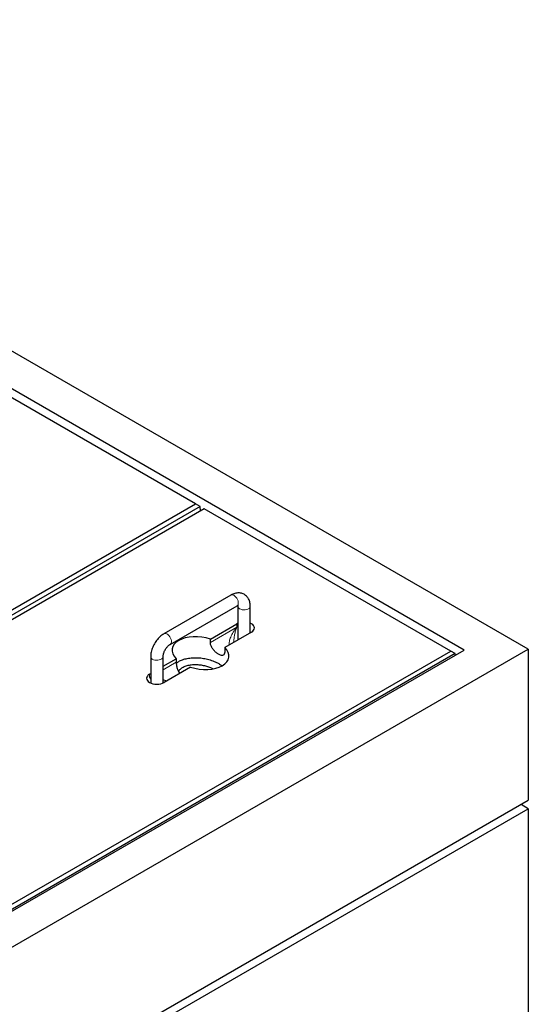
# Model space of a CAD drawing. Units: millimetres. Extents: x 30 to 575, y 59 to 380.
# Drawn here: x 542 to 575, y 129 to 193 of the extents above; entities that cross this region are included whole.
import ezdxf

# ---------------------------------------------------------------- set-up
doc = ezdxf.new("R2010")
doc.units = ezdxf.units.MM
doc.linetypes.add('PHANTOM', pattern=[12.7, 6.35, -1.27, 1.27, -1.27, 1.27, -1.27])

msp = doc.modelspace()

# ---------------------------------------------------------------- linework, layer by layer
at = {"color": 7, "linetype": 'Continuous', "lineweight": 25}
for p, q in [((574.5186, 152.0001), (503.8079, 192.8205)), ((570.3702, 151.9457), (503.7136, 190.4257)), ((552.9593, 161.4253), (536.9786, 170.6507)), ((520.4795, 142.6751), (552.9593, 161.4253)), ((553.257, 161.2534), (520.4795, 142.3314)), ((553.5101, 161.1073), (521.0303, 142.3572)), ((553.257, 161.2534), (552.9593, 161.4253)), ((553.2811, 160.9752), (553.257, 161.2534)), ((569.4907, 151.8819), (553.5101, 161.1073)), ((555.2428, 155.5038), (550.9059, 153.0001)), ((551.3059, 152.3073), (555.6428, 154.8109)), ((555.7028, 154.7762), (555.7028, 152.6035)), ((556.5028, 153.0653), (556.5028, 154.7762)), ((553.9141, 152.6594), (555.6314, 153.6508)), ((555.7028, 153.6866), (555.6314, 153.6508)), ((553.9141, 152.4417), (553.9141, 152.6594)), ((556.5742, 153.1065), (554.8569, 152.1152)), ((536.8062, 130.2292), (574.5186, 152.0001)), ((554.8569, 152.1152), (554.8569, 151.8974)), ((555.4377, 152.4505), (555.4375, 152.4723)), ((574.5186, 152.0001), (574.5186, 142.2016)), ((536.9005, 132.624), (570.3702, 151.9457)), ((537.0109, 133.1318), (569.4907, 151.8819)), ((569.7884, 151.71), (537.0109, 132.788)), ((550.0459, 151.5106), (550.0459, 149.8052)), ((550.8459, 149.8052), (550.8459, 151.5106)), ((550.8459, 150.8882), (551.6918, 151.3766)), ((551.6918, 151.3766), (551.6918, 151.1588)), ((569.7884, 151.71), (569.4907, 151.8819)), ((569.7967, 151.6146), (569.7884, 151.71)), ((552.6347, 150.8323), (550.9173, 149.8409)), ((549.9745, 150.3852), (550.0459, 150.4264)), ((536.8062, 120.4307), (574.5186, 142.2016)), ((574.5186, 141.6572), (574.0471, 141.9294)), ((536.8062, 119.8864), (574.5186, 141.6572)), ((574.5186, 141.6572), (574.5186, 112.2618))]:
    msp.add_line(p, q, dxfattribs=at)
at = {"color": 8, "linetype": 'PHANTOM', "lineweight": 18}
for p, q in [((553.9141, 152.4417), (555.6314, 153.4331)), ((555.6314, 153.4331), (555.6314, 153.6508)), ((550.8459, 150.6705), (551.6918, 151.1588)), ((549.9745, 150.1674), (549.9745, 150.3852)), ((549.9745, 150.1674), (550.0459, 150.2087))]:
    msp.add_line(p, q, dxfattribs=at)
at = {"color": 8, "linetype": 'PHANTOM', "lineweight": 18, "flags": 128}
for points in [[(555.6428, 154.8109), (555.6716, 154.8333), (555.7058, 154.8853), (555.7234, 154.9544), (555.7234, 155.0363), (555.7058, 155.1258), (555.6716, 155.2172), (555.6231, 155.3049), (555.5632, 155.3834), (555.4958, 155.4476), (555.4251, 155.4936), (555.3554, 155.5184), (555.2913, 155.5206), (555.2428, 155.5038)], [(555.7028, 154.7762), (555.7124, 154.7259), (555.7464, 154.6714), (555.8027, 154.6235), (555.878, 154.5853), (555.9673, 154.559), (556.0651, 154.5464), (556.1654, 154.5482), (556.2616, 154.5643), (556.3479, 154.5938), (556.4188, 154.6347), (556.4699, 154.6845), (556.4979, 154.7401), (556.5028, 154.7764)], [(551.306, 152.3073), (551.3347, 152.3296), (551.3689, 152.3817), (551.3865, 152.4508), (551.3865, 152.5326), (551.3689, 152.6221), (551.3347, 152.7136), (551.2862, 152.8013), (551.2263, 152.8797), (551.1589, 152.9439), (551.0881, 152.9899), (551.0185, 153.0148), (550.9543, 153.017), (550.9058, 153.0001)], [(550.8459, 151.5105), (550.841, 151.4745), (550.813, 151.4189), (550.762, 151.3691), (550.6911, 151.3282), (550.6048, 151.2987), (550.5085, 151.2825), (550.4083, 151.2807), (550.3104, 151.2933), (550.2211, 151.3196), (550.1459, 151.3579), (550.0895, 151.4058), (550.0556, 151.4602), (550.0459, 151.5107)]]:
    msp.add_lwpolyline(points, dxfattribs=at)
at = {"color": 7, "linetype": 'Continuous', "lineweight": 25, "flags": 128}
for points in [[(556.5742, 153.1065), (556.6571, 153.1649), (556.7187, 153.2314), (556.7566, 153.3036), (556.7695, 153.3787), (556.7566, 153.4538), (556.7187, 153.526), (556.6571, 153.5925), (556.5742, 153.6508), (556.5028, 153.6866)], [(549.9745, 150.3852), (549.8916, 150.3269), (549.83, 150.2603), (549.7921, 150.1881), (549.7793, 150.1131), (549.7921, 150.038), (549.83, 149.9658), (549.8916, 149.8992), (549.9745, 149.8409), (550.0756, 149.7931), (550.1908, 149.7575), (550.3159, 149.7356), (550.4459, 149.7282), (550.576, 149.7356), (550.7011, 149.7575), (550.8163, 149.7931), (550.9173, 149.8409)]]:
    msp.add_lwpolyline(points, dxfattribs=at)
at = {"color": 8, "linetype": 'PHANTOM', "lineweight": 18}
for centre, major_axis, ratio, start_param, end_param in [((556.1028, 153.1609), (0.883, 1.0096), 0.3993721, 1.6495306, 2.8729077), ((556.1028, 153.1609), (0.4329, 1.2695), 0.3993692, 1.4921117, 2.2735782), ((550.4459, 149.8953), (-0.6479, 0.7459), 0.2103456, 1.0229661, 1.1648632), ((550.4459, 149.8953), (0.9699, -0.1883), 0.2102392, 2.0363265, 2.1186874), ((550.4459, 149.8953), (0.9699, -0.1883), 0.2102392, 0.8953103, 1.1868513)]:
    msp.add_ellipse(centre, major_axis=major_axis, ratio=ratio, start_param=start_param, end_param=end_param, dxfattribs=at)
at = {"color": 7, "linetype": 'Continuous', "lineweight": 25}
for start_param, end_param in [(1.3009312, 3.76285), (4.4425239, 6.9044427)]:
    msp.add_ellipse((553.2744, 151.7459), major_axis=(1.8342, -0.2797), ratio=0.5589502, start_param=start_param, end_param=end_param, dxfattribs=at)
for points, knots in [([(556.5028, 154.7762), (556.5022, 154.8054), (556.5005, 154.8868), (556.4827, 155.0101), (556.4455, 155.1417), (556.3941, 155.2571), (556.3284, 155.3597), (556.2472, 155.4512), (556.151, 155.5285), (556.0417, 155.5882), (555.9258, 155.6278), (555.8054, 155.6476), (555.682, 155.6484), (555.5561, 155.6306), (555.4283, 155.5936), (555.3237, 155.5487), (555.2624, 155.5147), (555.2428, 155.5038)], [0, 0, 0, 0, 0.0462436, 0.1289615, 0.2014632, 0.2712126, 0.3385767, 0.4042392, 0.4748254, 0.5434865, 0.6110574, 0.6783596, 0.746489, 0.8164522, 0.889033, 0.9645413, 1, 1, 1, 1]), ([(555.6428, 154.8109), (555.652, 154.816), (555.6782, 154.8304), (555.7121, 154.8432), (555.7355, 154.8474), (555.7361, 154.8473), (555.7363, 154.8472)], [0, 0, 0, 0, 0.1616404, 0.4616963, 0.7645213, 1, 1, 1, 1]), ([(555.6977, 154.8366), (555.6984, 154.8336), (555.7015, 154.8202), (555.7022, 154.7954), (555.7028, 154.7762)], [0, 0, 0, 0, 0.2277606, 1, 1, 1, 1]), ([(550.9059, 153.0001), (550.881, 152.9851), (550.8125, 152.9436), (550.7049, 152.8621), (550.5862, 152.7528), (550.4761, 152.6302), (550.3757, 152.4967), (550.2863, 152.3544), (550.2091, 152.2052), (550.1451, 152.0508), (550.0954, 151.8931), (550.0615, 151.7337), (550.0474, 151.6059), (550.0463, 151.5322), (550.0459, 151.5106)], [0, 0, 0, 0, 0.0518609, 0.1429117, 0.2338501, 0.3245077, 0.4147831, 0.5048314, 0.59493, 0.685344, 0.7763673, 0.8683379, 0.9615069, 1, 1, 1, 1]), ([(550.8459, 151.5106), (550.8462, 151.522), (550.8468, 151.5548), (550.8549, 151.6202), (550.875, 151.7072), (550.9069, 151.8014), (550.9501, 151.8985), (551.0035, 151.9941), (551.0648, 152.0838), (551.1312, 152.1638), (551.1986, 152.2303), (551.2585, 152.2782), (551.2918, 152.2987), (551.3059, 152.3073)], [0, 0, 0, 0, 0.0493508, 0.1421755, 0.2371568, 0.3345644, 0.4338253, 0.5341871, 0.63486, 0.7348111, 0.8332656, 0.9296331, 1, 1, 1, 1]), ([(554.8569, 151.8974), (554.8534, 151.8413), (554.8464, 151.7292), (554.7896, 151.6259), (554.6969, 151.5814), (554.566, 151.6026), (554.4094, 151.6838), (554.246, 151.8119), (554.0938, 151.9756), (553.9741, 152.1643), (553.9196, 152.3262), (553.9153, 152.4154), (553.9141, 152.4417)], [0, 0, 0, 0, 0.1044482, 0.2087915, 0.3157968, 0.424633, 0.5307062, 0.6339197, 0.7382295, 0.8460095, 0.9545938, 1, 1, 1, 1]), ([(551.6989, 151.0833), (551.7497, 151.1242), (551.8646, 151.2164), (552.1132, 151.3248), (552.4176, 151.4072), (552.7561, 151.4489), (553.113, 151.4498), (553.4753, 151.4098), (553.8295, 151.331), (554.1609, 151.2156), (554.446, 151.0797), (554.5946, 150.9719), (554.6618, 150.9232)], [0, 0, 0, 0, 0.07518202, 0.16968779, 0.26572686, 0.36453625, 0.46685284, 0.5728346, 0.68209349, 0.79379549, 0.90679713, 1, 1, 1, 1]), ([(551.6918, 151.1588), (551.6953, 151.0951), (551.7021, 150.9678), (551.7598, 150.7522), (551.8398, 150.563), (551.9167, 150.4733), (551.9485, 150.4362)], [0, 0, 0, 0, 0.2668706, 0.5334734, 0.8068775, 1, 1, 1, 1]), ([(552.0958, 150.7931), (552.0324, 150.7496), (551.9372, 150.6842), (551.8681, 150.6041), (551.8512, 150.5738), (551.8493, 150.5704)], [0, 0, 0, 0, 0.640314, 0.960671, 1, 1, 1, 1]), ([(554.0775, 150.7269), (554.0498, 150.7412), (553.9486, 150.7935), (553.7472, 150.8635), (553.4788, 150.9335), (553.1926, 150.9761), (552.8965, 150.9888), (552.6022, 150.9649), (552.3216, 150.9037), (552.171, 150.8299), (552.0958, 150.7931)], [0, 0, 0, 0, 0.0513839, 0.1871894, 0.322096, 0.4570217, 0.5930034, 0.7290909, 0.8648171, 1, 1, 1, 1])]:
    msp.add_open_spline(points, degree=3, knots=knots, dxfattribs=at)

doc.saveas('drawing.dxf')
